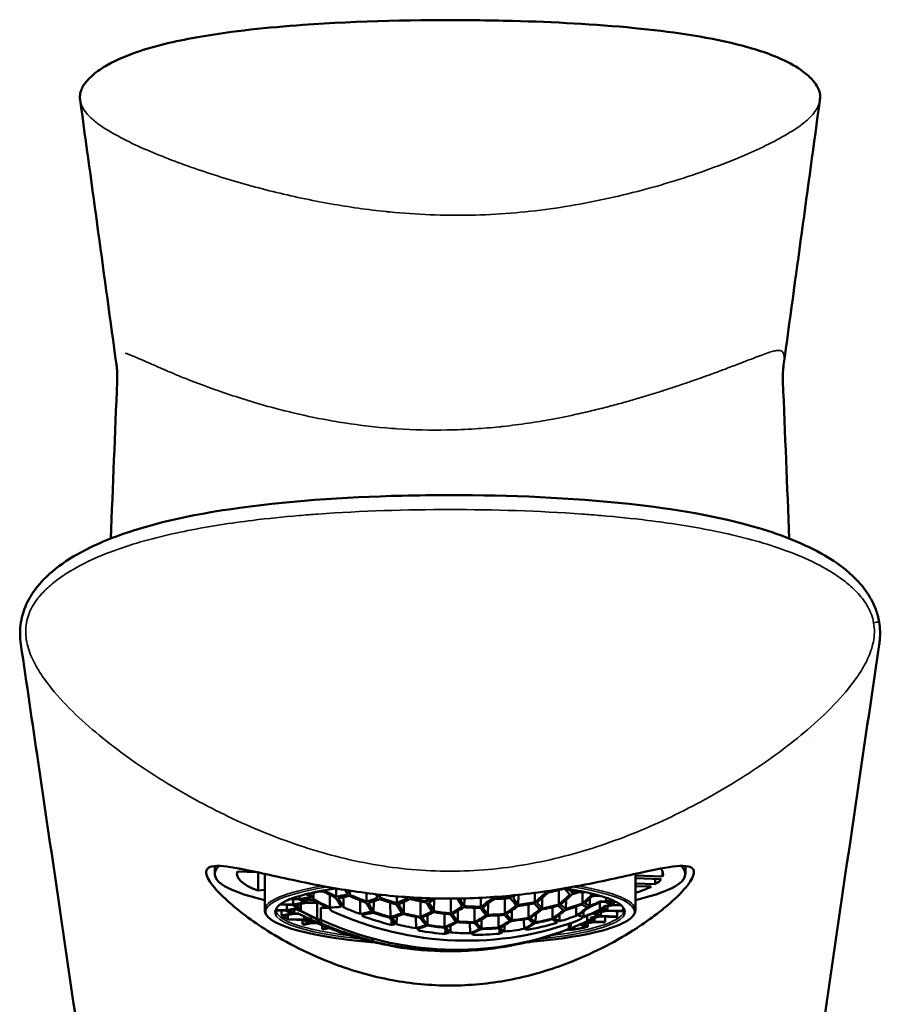
# Model space of a CAD drawing. Units: millimetres. Extents: x -17 to 358, y 150 to 538.
# Drawn here: x 312 to 355, y 488 to 538 of the extents above; entities that cross this region are included whole.
import ezdxf

# ---------------------------------------------------------------- set-up
doc = ezdxf.new("R2010")
doc.units = ezdxf.units.MM
doc.layers.add('Visible (ISO)', color=7, linetype='Continuous', lineweight=50)
doc.layers.add('Visible fina (ISO)', color=7, linetype='Continuous', lineweight=35)

msp = doc.modelspace()

# ---------------------------------------------------------------- linework, layer by layer
at = {"layer": 'Visible (ISO)'}
for p, q in [((327.081, 517.607), (327.081, 517.607)), ((321.531, 495.009), (321.531, 494.607)), ((322.912, 494.856), (322.75, 494.862)), ((345.331, 495.009), (345.331, 494.607)), ((323.662, 494.7), (322.68, 494.736)), ((323.721, 493.768), (323.721, 494.687)), ((324.056, 494.614), (324.056, 492.789)), ((342.806, 494.614), (342.806, 492.789)), ((342.806, 494.528), (344.181, 494.477)), ((342.806, 494.399), (344.111, 494.351)), ((343.81, 494.087), (343.81, 494.362)), ((344.181, 494.736), (344.181, 494.477)), ((323.721, 493.768), (324.056, 493.807)), ((327.675, 493.876), (327.677, 493.463)), ((328.374, 493.763), (328.371, 493.555)), ((338.925, 493.794), (338.93, 493.065)), ((339.164, 493.857), (339.22, 493.855)), ((339.22, 493.855), (339.246, 493.841)), ((339.498, 493.789), (339.373, 493.856)), ((339.627, 493.814), (339.625, 493.649)), ((343.81, 494.087), (342.806, 494.124)), ((343.6, 493.967), (342.806, 493.996)), ((324.047, 493.656), (324.056, 493.657)), ((325.336, 493.333), (325.796, 493.316)), ((325.825, 493.342), (325.398, 493.357)), ((325.5, 493.327), (325.502, 493.058)), ((326.063, 493.172), (325.796, 493.316)), ((325.824, 493.499), (325.825, 493.342)), ((326.148, 493.407), (325.825, 493.342)), ((325.934, 493.324), (326.189, 493.376)), ((326.202, 493.18), (325.934, 493.324)), ((326.143, 493.586), (326.323, 493.489)), ((326.148, 493.407), (326.149, 493.398)), ((326.204, 493.367), (326.202, 493.18)), ((326.257, 493.608), (326.818, 493.721)), ((326.414, 493.523), (326.257, 493.608)), ((326.527, 493.662), (326.523, 493.339)), ((326.818, 493.721), (327.043, 493.713)), ((327.137, 493.736), (326.864, 493.746)), ((327.352, 493.555), (327.356, 492.914)), ((328.05, 493.43), (328.043, 492.925)), ((328.882, 493.272), (328.886, 492.585)), ((329.204, 493.645), (329.207, 493.21)), ((329.898, 493.562), (329.895, 493.398)), ((330.733, 493.48), (330.735, 493.133)), ((331.422, 493.429), (331.422, 493.411)), ((332.262, 493.386), (332.263, 493.224)), ((332.628, 493.334), (332.619, 492.72)), ((333.465, 493.364), (333.47, 492.613)), ((334.154, 493.373), (334.149, 492.982)), ((334.993, 493.404), (334.996, 492.951)), ((335.682, 493.445), (335.681, 493.415)), ((336.196, 493.365), (336.202, 492.589)), ((336.52, 493.516), (336.521, 493.463)), ((336.89, 493.554), (336.883, 493.054)), ((337.723, 493.654), (337.726, 493.179)), ((338.095, 493.401), (338.088, 492.862)), ((339.301, 493.301), (339.295, 492.839)), ((340.24, 493.697), (339.82, 493.713)), ((339.939, 493.681), (340.389, 493.665)), ((340.129, 493.674), (340.133, 493.123)), ((340.446, 493.652), (340.692, 493.519)), ((340.509, 493.375), (340.504, 492.991)), ((340.692, 493.519), (340.539, 493.489)), ((340.605, 493.462), (340.801, 493.502)), ((340.83, 493.528), (340.724, 493.585)), ((340.801, 493.502), (341.06, 493.493)), ((340.83, 493.557), (340.83, 493.528)), ((340.955, 493.523), (340.83, 493.528)), ((341.334, 493.404), (341.335, 493.214)), ((341.654, 493.279), (341.335, 493.214)), ((325.179, 492.775), (324.646, 492.795)), ((324.657, 492.768), (325.15, 492.75)), ((324.819, 493.057), (325.473, 493.033)), ((325.502, 493.058), (324.853, 493.082)), ((325.177, 493.044), (325.179, 492.775)), ((325.609, 492.862), (325.179, 492.775)), ((325.288, 492.758), (325.617, 492.824)), ((325.627, 492.95), (325.473, 493.033)), ((326.063, 493.172), (325.502, 493.058)), ((325.558, 492.812), (325.555, 492.614)), ((325.611, 493.041), (326.172, 493.155)), ((325.792, 492.944), (325.611, 493.041)), ((325.627, 492.941), (325.627, 492.95)), ((325.792, 492.944), (325.627, 492.95)), ((325.792, 492.944), (325.79, 492.85)), ((325.881, 493.096), (325.877, 492.757)), ((326.814, 493.131), (326.172, 493.155)), ((326.202, 493.18), (326.758, 493.16)), ((326.705, 493.135), (326.71, 492.334)), ((326.888, 492.903), (327.161, 492.959)), ((326.9, 492.289), (326.888, 492.903)), ((327.31, 492.888), (326.888, 492.903)), ((329.574, 493.23), (329.567, 492.691)), ((330.41, 493.163), (330.415, 492.43)), ((331.1, 493.199), (331.092, 492.624)), ((331.938, 493.221), (331.943, 492.44)), ((334.671, 492.897), (334.676, 492.173)), ((335.358, 493.117), (335.35, 492.544)), ((336.56, 492.767), (336.554, 492.271)), ((337.402, 493.064), (337.406, 492.391)), ((338.606, 492.927), (338.609, 492.358)), ((339.809, 492.958), (339.812, 492.492)), ((341.25, 492.761), (340.755, 492.661)), ((341.011, 493.165), (341.013, 492.806)), ((341.335, 493.214), (341.045, 493.225)), ((341.081, 493.197), (341.306, 493.188)), ((341.162, 492.808), (341.25, 492.761)), ((341.234, 492.843), (341.234, 492.852)), ((341.388, 492.769), (341.234, 492.852)), ((341.573, 493.044), (341.244, 492.978)), ((341.253, 492.94), (341.682, 493.027)), ((341.306, 493.188), (341.573, 493.044)), ((341.391, 492.968), (341.388, 492.769)), ((342.189, 492.74), (341.388, 492.769)), ((341.444, 493.197), (341.713, 493.251)), ((341.712, 493.052), (341.444, 493.197)), ((341.682, 493.027), (342.096, 493.012)), ((341.714, 493.251), (341.712, 493.052)), ((342.064, 493.039), (341.712, 493.052)), ((324.903, 492.759), (324.91, 492.503)), ((325.417, 492.605), (324.91, 492.503)), ((324.965, 492.474), (325.526, 492.588)), ((325.232, 492.33), (324.965, 492.474)), ((325.15, 492.75), (325.417, 492.605)), ((325.235, 492.529), (325.232, 492.33)), ((326.061, 492.3), (325.232, 492.33)), ((325.283, 492.302), (326.031, 492.274)), ((325.555, 492.614), (325.288, 492.758)), ((325.526, 492.588), (325.816, 492.577)), ((325.781, 492.605), (325.555, 492.614)), ((326.031, 492.274), (326.298, 492.13)), ((326.06, 492.452), (326.061, 492.3)), ((326.257, 492.34), (326.061, 492.3)), ((326.17, 492.283), (326.312, 492.311)), ((326.437, 492.138), (326.17, 492.283)), ((326.384, 492.47), (326.385, 492.3)), ((329.011, 492.471), (329.013, 492.539)), ((330.464, 492.294), (330.462, 492.03)), ((330.723, 492.066), (330.734, 492.461)), ((331.694, 492.441), (331.714, 491.859)), ((332.298, 492.526), (332.291, 492.029)), ((333.145, 492.596), (333.15, 491.923)), ((333.827, 492.739), (333.819, 492.205)), ((335.028, 492.311), (335.022, 491.854)), ((335.877, 492.517), (335.881, 491.897)), ((337.156, 492.309), (337.172, 491.829)), ((337.765, 492.581), (337.759, 492.16)), ((338.972, 492.559), (338.967, 492.214)), ((340.181, 492.71), (340.177, 492.442)), ((340.365, 492.493), (340.367, 492.224)), ((340.467, 492.268), (340.604, 492.194)), ((340.927, 492.478), (340.548, 492.401)), ((340.55, 492.307), (340.548, 492.401)), ((340.713, 492.395), (340.548, 492.401)), ((340.742, 492.203), (340.549, 492.307)), ((340.663, 492.62), (340.927, 492.478)), ((340.713, 492.395), (341.036, 492.46)), ((340.713, 492.395), (340.713, 492.386)), ((340.745, 492.401), (340.742, 492.203)), ((340.798, 492.63), (341.359, 492.744)), ((340.798, 492.63), (341.065, 492.486)), ((341.036, 492.46), (341.837, 492.431)), ((341.068, 492.685), (341.065, 492.486)), ((341.879, 492.456), (341.065, 492.486)), ((341.359, 492.744), (342.173, 492.714)), ((326.298, 492.13), (325.965, 492.063)), ((326.046, 492.04), (326.408, 492.113)), ((326.408, 492.113), (326.763, 492.1)), ((326.438, 492.249), (326.437, 492.138)), ((326.697, 492.129), (326.437, 492.138)), ((326.756, 492.148), (326.756, 492.103)), ((327.262, 491.89), (326.96, 491.828)), ((327.061, 491.809), (327.328, 491.863)), ((327.592, 491.831), (327.592, 491.761)), ((331.863, 491.855), (331.865, 491.736)), ((333.193, 491.82), (333.192, 491.574)), ((333.447, 491.646), (333.456, 492.002)), ((334.433, 492.137), (334.451, 491.609)), ((335.926, 491.808), (335.924, 491.587)), ((336.182, 491.694), (336.191, 492.021)), ((337.324, 491.872), (337.325, 491.777)), ((338.77, 492.212), (338.773, 492.112)), ((339.332, 491.785), (339.611, 491.775)), ((339.72, 491.797), (339.396, 491.809)), ((339.445, 492.096), (339.439, 491.828)), ((339.534, 492.128), (339.531, 491.862)), ((339.719, 491.939), (339.72, 491.797)), ((340.281, 491.911), (339.72, 491.797)), ((339.995, 492.056), (340.014, 492.055)), ((340.014, 492.055), (340.281, 491.911)), ((340.604, 492.194), (340.06, 492.084)), ((340.152, 492.063), (340.713, 492.177)), ((340.394, 491.933), (340.152, 492.063)), ((340.394, 491.933), (340.398, 492.113)), ((340.713, 492.177), (341.205, 492.159)), ((341.276, 492.183), (340.742, 492.203)), ((328.275, 491.596), (328.274, 491.535)), ((329.123, 491.33), (329.123, 491.276)), ((334.596, 491.631), (334.598, 491.522)), ((329.477, 491.196), (329.476, 491.18)), ((330.328, 491.017), (330.328, 490.998)), ((330.999, 490.913), (330.998, 490.878)), ((331.858, 490.798), (331.858, 490.772)), ((333.729, 490.709), (333.729, 490.703))]:
    msp.add_line(p, q, dxfattribs=at)
for start, end in [(245.7139, 247.5219), (275.62, 291.5513), (249.5544, 250.1206), (255.3385, 255.7394), (260.7321, 261.161), (263.5746, 264.8331), (270.3325, 270.649)]:
    msp.add_arc((333.431, 507.245), 16.548, start, end, dxfattribs=at)
for centre, major_axis, ratio, start_param, end_param in [((333.431, 494.607), (-11.9, 0), 0.179618, 6.091189, 6.946728), ((333.431, 494.607), (-10.775, 0), 0.179618, 6.139541, 6.150842), ((333.431, 494.607), (11.9, 0), 0.179618, 5.619643, 6.475185), ((333.431, 494.607), (10.775, 0), 0.179618, 6.21616, 6.426839), ((333.431, 494.607), (-10.775, 0), 0.179618, 6.21616, 6.731598), ((333.431, 494.607), (10.775, 0), 0.179618, 6.011518, 6.150842), ((330.066, 506.983), (1.256, -16.115), 0.307756, 5.645864, 5.670498), ((330.687, 507.13), (-0.68, 16.279), 0.314025, 2.519097, 2.543669), ((334.657, 508.425), (10.665, -11.079), 0.960452, 5.747104, 5.800521), ((333.431, 492.901), (-7.825, 0), 0.179618, 3.890031, 3.897561), ((339.992, 507.756), (1.168, -14.988), 0.307756, 5.877786, 5.92954), ((333.431, 492.901), (-7.825, 0), 0.179618, 3.825135, 3.874618), ((340.613, 507.545), (0.614, -14.702), 0.314025, 5.909259, 5.937252), ((333.431, 494.607), (10.775, 0), 0.179618, 5.767732, 5.946199), ((333.431, 494.607), (-10.775, 0), 0.179618, 0.513731, 0.515453), ((327.767, 508.017), (-1.988, -14.579), 0.655831, 0.038503, 0.063246), ((333.691, 507.474), (10.878, -12.403), 0.963733, 5.059272, 5.070649), ((328.257, 508.188), (-2.696, -14.79), 0.649561, 0.077345, 0.095968), ((333.431, 492.901), (-7.825, 0), 0.179618, 5.824614, 5.851511), ((327.776, 506.804), (1.2, -15.39), 0.307756, 5.733396, 5.747081), ((328.397, 507.035), (-0.654, 15.66), 0.314025, 2.598298, 2.622094), ((333.688, 507.493), (11.442, -11.886), 0.960452, 5.035409, 5.092404), ((333.819, 507.552), (-10.199, 12.887), 0.966721, 1.985211, 2.042457), ((333.431, 492.901), (-7.825, 0), 0.179618, 5.646818, 5.667292), ((334.011, 507.803), (11.3, -11.738), 0.960452, 5.044958, 5.086793), ((334.142, 507.808), (-10.031, 12.674), 0.966721, 1.99731, 2.034989), ((329.303, 506.923), (1.241, -15.917), 0.307756, 5.702031, 5.759141), ((327.767, 508.017), (-1.988, -14.579), 0.655831, 0.19579, 0.253593), ((328.257, 508.188), (-2.696, -14.79), 0.649561, 0.225579, 0.282244), ((329.924, 507.099), (-0.673, 16.116), 0.314025, 2.575756, 2.632251), ((334.172, 507.959), (11.186, -11.621), 0.960452, 5.11888, 5.175375), ((334.304, 507.936), (-9.908, 12.519), 0.966721, 2.066522, 2.123632), ((328.369, 507.935), (-2.041, -14.963), 0.655831, 0.288675, 0.345652), ((328.859, 508.078), (-2.758, -15.129), 0.649561, 0.316708, 0.37272), ((331.593, 507.102), (1.277, -16.385), 0.307756, 5.657932, 5.677966), ((332.214, 507.194), (-0.688, 16.484), 0.314025, 2.530229, 2.54928), ((334.334, 508.114), (11.044, -11.472), 0.960452, 5.206434, 5.262367), ((334.465, 508.064), (-9.758, 12.33), 0.966721, 2.154358, 2.211005), ((328.971, 507.853), (-2.086, -15.295), 0.655831, 0.378053, 0.434657), ((329.461, 507.968), (2.811, 15.42), 0.649561, 3.546499, 3.602276), ((333.12, 507.221), (1.286, -16.495), 0.307756, 5.677141, 5.680925), ((334.495, 508.27), (10.87, -11.292), 0.960452, 5.293457, 5.349234), ((333.741, 507.258), (-0.69, 16.53), 0.314025, 2.548471, 2.550546), ((334.627, 508.191), (-9.58, 12.104), 0.966721, 2.242009, 2.298612), ((329.574, 507.771), (-2.125, -15.58), 0.655831, 0.465661, 0.491513), ((330.063, 507.859), (2.856, 15.666), 0.649561, 3.633366, 3.666631), ((335.411, 507.399), (1.276, -16.366), 0.307756, 5.718152, 5.768707), ((336.032, 507.354), (-0.681, 16.305), 0.314025, 2.588359, 2.636362), ((331.38, 507.525), (-2.205, -16.17), 0.655831, 0.545434, 0.601598), ((331.869, 507.529), (2.944, 16.15), 0.649561, 3.71428, 3.770095), ((336.938, 507.518), (1.253, -16.081), 0.307756, 5.754942, 5.76263), ((334.657, 508.425), (10.665, -11.079), 0.960452, 5.563025, 5.619037), ((337.559, 507.417), (-0.666, 15.952), 0.314025, 2.624958, 2.628762), ((334.788, 508.319), (-9.372, 11.841), 0.966721, 2.515958, 2.572934), ((337.701, 507.578), (1.237, -15.876), 0.307756, 5.793689, 5.849621), ((331.982, 507.443), (-2.221, -16.284), 0.655831, 0.634209, 0.641297), ((332.472, 507.42), (2.959, 16.231), 0.649561, 3.803329, 3.815505), ((338.322, 507.449), (-0.656, 15.71), 0.314025, 2.659488, 2.716135), ((333.186, 507.278), (-2.236, -16.393), 0.655831, 0.63125, 0.688156), ((333.676, 507.2), (2.967, 16.277), 0.649561, 3.802062, 3.858968), ((339.228, 507.697), (1.195, -15.332), 0.307756, 5.833783, 5.840607), ((334.39, 507.114), (-2.229, -16.347), 0.655831, 0.632516, 0.689511), ((334.88, 506.981), (2.947, 16.168), 0.649561, 3.805022, 3.862268), ((334.495, 508.27), (10.87, -11.292), 0.960452, 5.835238, 5.859035), ((334.627, 508.191), (9.58, -12.104), 0.966721, 5.933969, 5.947654), ((333.431, 492.901), (-7.825, 0), 0.179618, 3.730219, 3.757116), ((335.594, 506.95), (-2.202, -16.144), 0.655831, 0.638127, 0.679962), ((336.084, 506.761), (2.899, 15.901), 0.649561, 3.812489, 3.850169), ((333.431, 492.901), (-7.825, 0), 0.179618, 3.552423, 3.572897), ((333.431, 492.901), (-8.805, 0), 0.179618, 0.067233, 0.084417), ((328.971, 507.853), (-2.086, -15.295), 0.655831, 6.153789, 6.167474), ((333.431, 492.901), (-7.825, 0), 0.179618, 0.027664, 0.05456), ((329.461, 507.968), (-2.811, -15.42), 0.649561, 6.17829, 6.202087), ((326.249, 506.685), (1.143, -14.67), 0.307756, 5.901295, 5.926038), ((333.17, 507.016), (-10.878, 12.403), 0.963733, 1.917679, 1.929056), ((326.87, 506.971), (0.627, -15.02), 0.314025, 5.922131, 5.940754), ((328.539, 506.864), (1.222, -15.677), 0.307756, 5.789867, 5.808798), ((328.369, 507.935), (-2.041, -14.963), 0.655831, 0.103732, 0.160708), ((333.981, 507.68), (-10.128, 12.796), 0.966721, 2.075067, 2.131232), ((330.83, 507.042), (1.268, -16.27), 0.307756, 5.710577, 5.766741), ((331.451, 507.162), (-0.685, 16.402), 0.314025, 2.582513, 2.638328), ((332.357, 507.161), (1.283, -16.459), 0.307756, 5.715013, 5.770673), ((332.978, 507.226), (-0.69, 16.527), 0.314025, 2.585383, 2.640929), ((333.884, 507.28), (1.285, -16.491), 0.307756, 5.715762, 5.771308), ((334.505, 507.29), (-0.689, 16.495), 0.314025, 2.584634, 2.640294), ((330.778, 507.607), (-2.184, -16.015), 0.655831, 0.458714, 0.51426), ((331.267, 507.639), (2.922, 16.029), 0.649561, 3.627612, 3.682712), ((334.495, 508.27), (10.87, -11.292), 0.960452, 5.472624, 5.527833), ((334.627, 508.191), (-9.58, 12.104), 0.966721, 2.423972, 2.479976), ((336.174, 507.459), (1.266, -16.244), 0.307756, 5.800276, 5.855375), ((336.795, 507.385), (-0.674, 16.149), 0.314025, 2.667536, 2.723082), ((332.584, 507.36), (-2.231, -16.358), 0.655831, 0.541502, 0.597162), ((333.074, 507.31), (2.966, 16.273), 0.649561, 3.711679, 3.767225), ((334.495, 508.27), (10.87, -11.292), 0.960452, 5.651223, 5.707), ((334.627, 508.191), (-9.58, 12.104), 0.966721, 2.605336, 2.66194), ((333.788, 507.196), (-2.235, -16.389), 0.655831, 0.540867, 0.596413), ((334.278, 507.091), (2.961, 16.242), 0.649561, 3.712315, 3.767975), ((338.465, 507.637), (1.218, -15.627), 0.307756, 5.880712, 5.936489), ((339.086, 507.481), (0.644, -15.423), 0.314025, 5.888731, 5.945335), ((334.334, 508.114), (11.044, -11.472), 0.960452, 5.73809, 5.794023), ((334.465, 508.064), (9.758, -12.33), 0.966721, 5.834537, 5.891183), ((334.992, 507.032), (-2.218, -16.265), 0.655831, 0.543468, 0.599283), ((335.482, 506.871), (2.926, 16.055), 0.649561, 3.716246, 3.772411), ((339.228, 507.697), (1.195, -15.332), 0.307756, 5.968675, 6.024687), ((339.849, 507.513), (0.63, -15.088), 0.314025, 5.977737, 6.034713), ((334.172, 507.959), (11.186, -11.621), 0.960452, 5.825082, 5.881577), ((334.304, 507.936), (9.908, -12.519), 0.966721, 5.921909, 5.979019), ((336.196, 506.868), (-2.18, -15.982), 0.655831, 0.549545, 0.60604), ((336.686, 506.652), (2.863, 15.707), 0.649561, 3.723846, 3.780956), ((339.992, 507.756), (1.168, -14.988), 0.307756, 6.059151, 6.115816), ((333.688, 507.493), (11.442, -11.886), 0.960452, 5.908053, 5.965048), ((333.819, 507.552), (10.199, -12.887), 0.966721, 6.003085, 6.06033), ((340.613, 507.545), (0.614, -14.702), 0.314025, 6.069795, 6.127598), ((334.011, 507.803), (11.3, -11.738), 0.960452, 5.913664, 5.955499), ((334.142, 507.808), (10.031, -12.674), 0.966721, 6.010552, 6.048232), ((339.992, 507.756), (1.168, -14.988), 0.307756, 6.245426, 6.264049), ((337.4, 506.704), (-2.118, -15.53), 0.655831, 0.559701, 0.583498), ((333.431, 492.901), (7.825, 0), 0.179618, 0.211882, 0.232356), ((333.691, 507.474), (10.878, -12.403), 0.963733, 6.019041, 6.030418), ((337.89, 506.432), (2.768, 15.187), 0.649561, 3.735907, 3.749592), ((340.613, 507.545), (0.614, -14.702), 0.314025, 6.260142, 6.284886), ((333.431, 492.901), (7.825, 0), 0.179618, 0.027664, 0.05456), ((333.431, 492.901), (-8.805, 0), 0.179618, 0.254579, 0.388607), ((332.851, 506.786), (-10.112, 12.776), 0.966721, 1.996704, 2.038539), ((333.431, 492.901), (-7.825, 0), 0.179618, 0.211882, 0.232356), ((332.719, 506.56), (11.21, -11.645), 0.960452, 5.045564, 5.083243), ((333.042, 506.871), (11.397, -11.84), 0.960452, 5.033465, 5.090711), ((333.173, 507.041), (-10.239, 12.937), 0.966721, 1.987155, 2.04415), ((330.778, 507.607), (-2.184, -16.015), 0.655831, 6.053212, 6.090698), ((326.249, 506.685), (1.143, -14.67), 0.307756, 6.058582, 6.115972), ((330.176, 507.689), (-2.157, -15.819), 0.655831, 6.122425, 6.179535), ((327.012, 506.745), (1.173, -15.056), 0.307756, 5.966523, 6.0235), ((329.574, 507.771), (-2.125, -15.58), 0.655831, 6.210261, 6.229191), ((333.17, 507.016), (10.878, -12.403), 0.963733, 5.146472, 5.943218), ((333.691, 507.474), (10.878, -12.403), 0.963733, 5.146472, 5.943218), ((328.971, 507.853), (-2.086, -15.295), 0.655831, 0.19669, 0.252694), ((329.461, 507.968), (-2.811, -15.42), 0.649561, 0.226307, 0.281516), ((330.687, 507.13), (-0.68, 16.279), 0.314025, 2.669896, 2.67836), ((333.837, 507.636), (11.39, -11.832), 0.960452, 5.191993, 5.285301), ((334.011, 507.803), (11.3, -11.738), 0.960452, 5.213021, 5.26812), ((334.142, 507.808), (-10.031, 12.674), 0.966721, 2.162406, 2.217952), ((331.593, 507.102), (1.277, -16.385), 0.307756, 5.80266, 5.849321), ((329.574, 507.771), (-2.125, -15.58), 0.655831, 0.285756, 0.341226), ((330.063, 507.859), (-2.856, -15.666), 0.649561, 0.314188, 0.368997), ((332.214, 507.194), (-0.688, 16.484), 0.314025, 2.67341, 2.719866), ((334.172, 507.959), (11.186, -11.621), 0.960452, 5.299066, 5.35384), ((334.304, 507.936), (-9.908, 12.519), 0.966721, 2.248731, 2.304053), ((333.12, 507.221), (1.286, -16.495), 0.307756, 5.80456, 5.859163), ((330.176, 507.689), (-2.157, -15.819), 0.655831, 0.372613, 0.427935), ((330.665, 507.749), (2.892, 15.868), 0.649561, 3.541892, 3.596666), ((333.741, 507.258), (-0.69, 16.53), 0.314025, 2.674181, 2.728784), ((334.334, 508.114), (11.044, -11.472), 0.960452, 5.385143, 5.439952), ((334.465, 508.064), (-9.758, 12.33), 0.966721, 2.33544, 2.39091), ((334.647, 507.34), (1.282, -16.448), 0.307756, 5.803789, 5.85846), ((335.268, 507.322), (-0.685, 16.42), 0.314025, 2.672281, 2.727166), ((331.982, 507.443), (-2.221, -16.284), 0.655831, 0.454629, 0.509515), ((332.472, 507.42), (2.959, 16.231), 0.649561, 3.624528, 3.679198), ((334.334, 508.114), (11.044, -11.472), 0.960452, 5.560505, 5.615314), ((334.465, 508.064), (-9.758, 12.33), 0.966721, 2.513038, 2.568508), ((336.938, 507.518), (1.253, -16.081), 0.307756, 5.886321, 5.941095), ((337.559, 507.417), (0.666, -15.952), 0.314025, 5.895454, 5.950776), ((334.172, 507.959), (11.186, -11.621), 0.960452, 5.646616, 5.701391), ((334.304, 507.936), (-9.908, 12.519), 0.966721, 2.599896, 2.655217), ((337.701, 507.578), (1.237, -15.876), 0.307756, 5.972398, 6.027207), ((338.322, 507.449), (0.656, -15.71), 0.314025, 5.982163, 6.037633), ((334.011, 507.803), (11.3, -11.738), 0.960452, 5.732337, 5.787436), ((334.142, 507.808), (-10.031, 12.674), 0.966721, 2.685997, 2.741542), ((338.465, 507.637), (1.218, -15.627), 0.307756, 6.059879, 6.115088), ((339.086, 507.481), (0.644, -15.423), 0.314025, 6.070695, 6.126699), ((333.981, 507.68), (10.128, -12.796), 0.966721, 5.914309, 5.970474), ((339.849, 507.513), (0.63, -15.088), 0.314025, 6.16268, 6.219657), ((337.288, 506.542), (2.82, 15.469), 0.649561, 3.67419, 3.69312), ((338.604, 506.539), (-2.031, -14.895), 0.655831, 0.382635, 0.401258), ((333.17, 507.016), (10.878, -12.403), 0.963733, 6.019041, 6.030418), ((333.431, 492.901), (8.805, 0), 0.179618, 5.981292, 5.997946), ((333.431, 492.901), (8.805, 0), 0.179618, 6.164414, 6.181067), ((333.431, 492.901), (8.805, 0), 0.179618, 3.700301, 3.717546), ((326.87, 506.971), (0.627, -15.02), 0.314025, 6.070364, 6.127029), ((330.665, 507.749), (-2.892, -15.868), 0.649561, 6.155748, 6.212243), ((332.689, 506.658), (-10.01, 12.648), 0.966721, 2.070626, 2.127121), ((333.431, 492.901), (8.805, 0), 0.179618, 3.886897, 3.90355), ((332.881, 506.715), (11.318, -11.757), 0.960452, 5.123322, 5.179486), ((330.508, 507.778), (-2.884, -15.82), 0.649561, 0.269239, 0.285167), ((333.891, 507.689), (11.365, -11.806), 0.960452, 5.298009, 5.360616), ((330.778, 507.607), (-2.184, -16.015), 0.655831, 0.292433, 0.338304), ((331.267, 507.639), (-2.922, -16.029), 0.649561, 0.321144, 0.366625), ((332.556, 507.177), (1.284, -16.472), 0.307756, 5.886573, 5.902586), ((334.011, 507.803), (11.3, -11.738), 0.960452, 5.387515, 5.441567), ((334.142, 507.808), (-10.031, 12.674), 0.966721, 2.338362, 2.39283), ((333.884, 507.28), (1.285, -16.491), 0.307756, 5.891095, 5.936186), ((331.38, 507.525), (-2.205, -16.17), 0.655831, 0.369178, 0.423679), ((331.869, 507.529), (2.944, 16.15), 0.649561, 3.539126, 3.593314), ((334.505, 507.29), (0.689, -16.495), 0.314025, 5.901926, 5.947113), ((334.172, 507.959), (11.186, -11.621), 0.960452, 5.473102, 5.527355), ((334.304, 507.936), (-9.908, 12.519), 0.966721, 2.424584, 2.479365), ((332.584, 507.36), (-2.231, -16.358), 0.655831, 0.376276, 0.421462), ((333.074, 507.31), (2.966, 16.273), 0.649561, 3.546801, 3.591893), ((335.411, 507.399), (1.276, -16.366), 0.307756, 5.889674, 5.943861), ((336.032, 507.354), (0.681, -16.305), 0.314025, 5.899709, 5.95421), ((334.011, 507.803), (11.3, -11.738), 0.960452, 5.55889, 5.612942), ((334.142, 507.808), (-10.031, 12.674), 0.966721, 2.511119, 2.565586), ((336.174, 507.459), (1.266, -16.244), 0.307756, 5.97477, 6.02025), ((333.186, 507.278), (-2.236, -16.393), 0.655831, 0.453012, 0.507615), ((333.676, 507.2), (2.967, 16.277), 0.649561, 3.623825, 3.678427), ((336.795, 507.385), (0.674, -16.149), 0.314025, 5.985085, 6.030956), ((333.891, 507.689), (11.365, -11.806), 0.960452, 5.639841, 5.702448), ((334.39, 507.114), (-2.229, -16.347), 0.655831, 0.46193, 0.508386), ((334.88, 506.981), (2.947, 16.168), 0.649561, 3.633666, 3.680328), ((337.137, 507.534), (1.25, -16.032), 0.307756, 6.056228, 6.072155), ((333.837, 507.636), (11.39, -11.832), 0.960452, 5.715155, 5.808464), ((335.594, 506.95), (-2.202, -16.144), 0.655831, 0.503435, 0.511899), ((338.322, 507.449), (0.656, -15.71), 0.314025, 0.094197, 0.113128), ((333.173, 507.041), (10.239, -12.937), 0.966721, 6.001392, 6.058386), ((333.431, 492.901), (8.805, 0), 0.179618, 5.490567, 5.624595), ((333.431, 492.901), (8.805, 0), 0.179618, 5.794696, 5.811941), ((331.38, 507.525), (-2.205, -16.17), 0.655831, 6.13097, 6.187135), ((331.869, 507.529), (-2.944, -16.15), 0.649561, 6.174348, 6.218321), ((327.776, 506.804), (1.2, -15.39), 0.307756, 6.059481, 6.115485), ((328.397, 507.035), (0.654, -15.66), 0.314025, 6.071093, 6.126301), ((331.267, 507.639), (-2.922, -16.029), 0.649561, 6.249889, 6.258353), ((333.024, 506.923), (-10.192, 12.878), 0.966721, 2.143739, 2.237047), ((332.719, 506.56), (11.21, -11.645), 0.960452, 5.21066, 5.266206), ((332.851, 506.786), (-10.112, 12.776), 0.966721, 2.164766, 2.219866), ((328.539, 506.864), (1.222, -15.677), 0.307756, 6.148547, 6.176908), ((331.982, 507.443), (-2.221, -16.284), 0.655831, 6.223053, 6.269715), ((333.837, 507.636), (11.39, -11.832), 0.960452, 5.373731, 5.45651), ((332.314, 507.448), (-2.955, -16.213), 0.649561, 0.353857, 0.369888), ((333.891, 507.689), (11.365, -11.806), 0.960452, 5.468941, 5.531516), ((334.846, 507.355), (1.281, -16.431), 0.307756, 5.971507, 5.987538), ((333.837, 507.636), (11.39, -11.832), 0.960452, 5.543947, 5.626726), ((334.121, 507.119), (2.963, 16.255), 0.649561, 3.580401, 3.596414), ((329.16, 507.067), (0.664, -15.91), 0.314025, 6.158973, 6.213782), ((332.472, 507.42), (-2.959, -16.231), 0.649561, 6.253402, 6.299858), ((332.689, 506.658), (-10.01, 12.648), 0.966721, 2.250812, 2.305586), ((329.725, 507.09), (0.671, -16.066), 0.314025, 6.114025, 6.129952), ((332.97, 506.88), (-10.17, 12.85), 0.966721, 2.249755, 2.312362), ((333.186, 507.278), (-2.236, -16.393), 0.655831, 6.224954, 6.279556), ((330.066, 506.983), (1.256, -16.115), 0.307756, 6.155224, 6.201095), ((330.687, 507.13), (0.68, -16.279), 0.314025, 6.16593, 6.21141), ((332.741, 507.339), (-2.233, -16.371), 0.655831, 0.023781, 0.039794), ((333.676, 507.2), (-2.967, -16.277), 0.649561, 0.016911, 0.025591), ((333.024, 506.923), (-10.192, 12.878), 0.966721, 2.325476, 2.408256), ((332.719, 506.56), (11.21, -11.645), 0.960452, 5.386616, 5.424577), ((332.851, 506.786), (-10.112, 12.776), 0.966721, 2.339261, 2.393313), ((333.788, 507.196), (-2.235, -16.389), 0.655831, 0.028303, 0.073395), ((333.024, 506.923), (-10.192, 12.878), 0.966721, 2.495692, 2.578472), ((335.594, 506.95), (-2.202, -16.144), 0.655831, 0.127119, 0.157459), ((334.306, 507.281), (0.689, -16.508), 0.314025, 0.000409, 0.016422), ((334.278, 507.091), (-2.961, -16.242), 0.649561, 0.058631, 0.102327), ((332.015, 507.186), (0.687, -16.466), 0.314025, 6.198642, 6.214673), ((332.97, 506.88), (-10.17, 12.85), 0.966721, 2.420686, 2.483262), ((332.357, 507.161), (1.283, -16.459), 0.307756, 6.239067, 6.260998), ((334.547, 507.093), (-2.227, -16.329), 0.655831, 0.108715, 0.124746), ((332.978, 507.226), (0.69, -16.527), 0.314025, 6.249994, 6.295086), ((332.851, 506.786), (-10.112, 12.776), 0.966721, 2.510636, 2.543092)]:
    msp.add_ellipse(centre, major_axis=major_axis, ratio=ratio, start_param=start_param, end_param=end_param, dxfattribs=at)
for points, knots in [([(314.722, 533.798), (314.712, 533.874), (314.711, 533.951), (314.729, 534.127), (314.757, 534.228), (314.828, 534.397), (314.869, 534.47), (314.963, 534.614), (315.018, 534.684), (315.166, 534.854), (315.264, 534.95), (315.593, 535.233), (315.839, 535.397), (316.6, 535.829), (317.156, 536.054), (318.69, 536.561), (319.722, 536.79), (322.453, 537.265), (324.215, 537.445), (328.846, 537.775), (331.785, 537.838), (335.328, 537.803), (335.964, 537.791), (336.598, 537.775)], [0, 0, 0, 0, 0.022815, 0.022815, 0.053178, 0.053178, 0.078743, 0.078743, 0.108517, 0.108517, 0.157154, 0.157154, 0.266276, 0.266276, 0.477098, 0.477098, 0.821338, 0.821338, 1.365138, 1.365138, 2.237814, 2.237814, 2.428663, 2.428663, 2.428663, 2.428663]), ([(336.598, 537.775), (338.671, 537.72), (340.741, 537.614), (344.547, 537.241), (346.321, 536.997), (348.756, 536.389), (349.534, 536.145), (350.613, 535.648), (350.972, 535.449), (351.474, 535.074), (351.641, 534.927), (351.884, 534.643), (351.97, 534.524), (352.078, 534.303), (352.111, 534.21), (352.15, 534.01), (352.153, 533.899), (352.139, 533.792)], [0, 0, 0, 0, 0.62376, 0.62376, 1.180879, 1.180879, 1.457694, 1.457694, 1.607029, 1.607029, 1.688099, 1.688099, 1.735052, 1.735052, 1.763901, 1.763901, 1.79622, 1.79622, 1.79622, 1.79622]), ([(311.729, 507.358), (311.779, 507.663), (311.873, 507.964), (312.13, 508.534), (312.299, 508.808), (312.732, 509.37), (313.01, 509.652), (313.753, 510.284), (314.246, 510.605), (315.596, 511.34), (316.496, 511.692), (318.971, 512.481), (320.605, 512.81), (325.114, 513.49), (328.06, 513.68), (331.808, 513.77), (332.619, 513.78), (333.431, 513.78)], [0, 0, 0, 0, 0.092689, 0.092689, 0.189645, 0.189645, 0.312681, 0.312681, 0.4978, 0.4978, 0.799411, 0.799411, 1.308267, 1.308267, 2.190393, 2.190393, 2.433769, 2.433769, 2.433769, 2.433769]), ([(333.431, 513.78), (336.463, 513.78), (339.511, 513.657), (344.734, 513.087), (346.964, 512.731), (350.227, 511.755), (351.364, 511.324), (352.966, 510.383), (353.515, 509.987), (354.249, 509.229), (354.491, 508.925), (354.791, 508.405), (354.884, 508.211), (355.037, 507.8), (355.096, 507.58), (355.132, 507.358)], [0, 0, 0, 0, 0.909719, 0.909719, 1.592667, 1.592667, 1.97005, 1.97005, 2.181664, 2.181664, 2.300593, 2.300593, 2.365326, 2.365326, 2.432813, 2.432813, 2.432813, 2.432813]), ([(355.132, 507.358), (355.182, 507.055), (355.19, 506.742), (355.156, 506.366), (355.147, 506.291), (355.136, 506.217)], [0, 0, 0, 0, 0.0922302, 0.0922302, 0.1151985, 0.1151985, 0.1151985, 0.1151985]), ([(315.331, 481.643), (314.426, 487.853), (313.515, 494.068), (312.308, 502.264), (312.017, 504.241), (311.725, 506.219)], [0, 0, 0, 0, 10, 10, 13.17832, 13.17832, 13.17832, 13.17832]), ([(355.136, 506.219), (354.218, 499.997), (353.304, 493.779), (352.104, 485.578), (351.814, 483.59), (351.525, 481.603)], [0, 0, 0, 0, 10, 10, 13.199744, 13.199744, 13.199744, 13.199744]), ([(333.431, 493.364), (332.33, 493.364), (331.242, 493.424), (329.057, 493.646), (327.986, 493.813), (325.767, 494.226), (324.675, 494.479), (323.034, 494.838), (322.422, 494.961), (321.729, 495.023), (321.534, 495.02), (321.271, 494.962), (321.188, 494.915), (321.111, 494.802), (321.097, 494.747), (321.101, 494.623), (321.118, 494.554), (321.192, 494.373), (321.261, 494.255), (321.543, 493.865), (321.831, 493.557), (322.722, 492.755), (323.399, 492.24), (325.169, 491.126), (326.317, 490.53), (328.51, 489.708), (329.483, 489.426), (331.458, 489.059), (332.439, 488.964), (333.431, 488.964)], [-3.947606, -3.947606, -3.947606, -3.947606, -3.61767, -3.61767, -3.261877, -3.261877, -2.813615, -2.813615, -2.442514, -2.442514, -2.242606, -2.242606, -2.076333, -2.076333, -1.966941, -1.966941, -1.86305, -1.86305, -1.723502, -1.723502, -1.445903, -1.445903, -1.066765, -1.066765, -0.615765, -0.615765, -0.297424, -0.297424, -0.000001, -0.000001, -0.000001, -0.000001]), ([(333.431, 488.964), (334.428, 488.964), (335.414, 489.06), (337.399, 489.431), (338.378, 489.716), (340.572, 490.543), (341.717, 491.139), (343.479, 492.252), (344.153, 492.766), (345.038, 493.564), (345.322, 493.87), (345.602, 494.258), (345.67, 494.375), (345.744, 494.555), (345.76, 494.624), (345.764, 494.748), (345.75, 494.803), (345.673, 494.916), (345.588, 494.963), (345.323, 495.021), (345.126, 495.023), (344.426, 494.959), (343.807, 494.834), (342.152, 494.471), (341.055, 494.217), (338.836, 493.806), (337.773, 493.642), (335.603, 493.424), (334.524, 493.364), (333.431, 493.364)], [-3.951742, -3.951742, -3.951742, -3.951742, -3.652395, -3.652395, -3.331746, -3.331746, -2.880671, -2.880671, -2.501739, -2.501739, -2.225215, -2.225215, -2.08602, -2.08602, -1.982148, -1.982148, -1.872549, -1.872549, -1.705521, -1.705521, -1.504427, -1.504427, -1.130422, -1.130422, -0.681053, -0.681053, -0.32786, -0.32786, -0.000001, -0.000001, -0.000001, -0.000001]), ([(327.646, 493.881), (327.06, 493.792), (326.542, 493.689), (325.751, 493.486), (325.452, 493.386), (325.234, 493.29)], [7.187092, 7.187092, 7.187092, 7.187092, 7.4464888, 7.4464888, 7.6671083, 7.6671083, 7.6671083, 7.6671083]), ([(341.627, 493.29), (341.364, 493.406), (340.983, 493.527), (340.134, 493.725), (339.698, 493.807), (339.215, 493.881)], [5.3032734, 5.3032734, 5.3032734, 5.3032734, 5.5697842, 5.5697842, 5.7833022, 5.7833022, 5.7833022, 5.7833022]), ([(324.629, 492.771), (324.629, 492.798), (324.634, 492.826), (324.659, 492.886), (324.679, 492.919), (324.739, 492.989), (324.778, 493.026), (324.876, 493.1), (324.935, 493.138), (325.071, 493.215), (325.148, 493.253), (325.234, 493.29)], [4.5058585, 4.5058585, 4.5058585, 4.5058585, 4.5845393, 4.5845393, 4.66322, 4.66322, 4.7419008, 4.7419008, 4.8205815, 4.8205815, 4.8992623, 4.8992623, 4.8992623, 4.8992623]), ([(341.627, 493.29), (341.713, 493.253), (341.79, 493.215), (341.926, 493.138), (341.985, 493.1), (342.083, 493.026), (342.122, 492.989), (342.182, 492.919), (342.203, 492.886), (342.228, 492.826), (342.233, 492.798), (342.232, 492.771)], [0.9799119, 0.9799119, 0.9799119, 0.9799119, 1.0585926, 1.0585926, 1.1372734, 1.1372734, 1.2159542, 1.2159542, 1.2946349, 1.2946349, 1.3733157, 1.3733157, 1.3733157, 1.3733157]), ([(324.056, 492.789), (324.056, 492.742), (324.064, 492.694), (324.097, 492.603), (324.121, 492.559), (324.181, 492.475), (324.218, 492.435), (324.303, 492.357), (324.351, 492.32), (324.459, 492.246), (324.519, 492.21), (324.584, 492.175)], [1.7728019, 1.7728019, 1.7728019, 1.7728019, 1.8371569, 1.8371569, 1.9015119, 1.9015119, 1.9658669, 1.9658669, 2.0302219, 2.0302219, 2.0945769, 2.0945769, 2.0945769, 2.0945769]), ([(342.277, 492.175), (342.343, 492.21), (342.402, 492.246), (342.51, 492.32), (342.559, 492.357), (342.643, 492.435), (342.68, 492.475), (342.74, 492.559), (342.764, 492.603), (342.797, 492.694), (342.806, 492.742), (342.806, 492.789)], [4.5926196, 4.5926196, 4.5926196, 4.5926196, 4.6569746, 4.6569746, 4.7213296, 4.7213296, 4.7856846, 4.7856846, 4.8500395, 4.8500395, 4.9143945, 4.9143945, 4.9143945, 4.9143945]), ([(324.584, 492.175), (325.051, 491.923), (325.7, 491.73), (327.223, 491.42), (328.037, 491.302), (329.15, 491.19), (329.374, 491.169), (329.601, 491.151)], [2.0945769, 2.0945769, 2.0945769, 2.0945769, 2.4966449, 2.4966449, 2.8312787, 2.8312787, 2.9129598, 2.9129598, 2.9129598, 2.9129598]), ([(337.29, 491.153), (337.361, 491.159), (337.431, 491.165), (338.395, 491.251), (339.217, 491.357), (340.66, 491.615), (341.275, 491.768), (341.951, 492.017), (342.123, 492.092), (342.277, 492.175)], [3.7777971, 3.7777971, 3.7777971, 3.7777971, 3.8033368, 3.8033368, 4.1282852, 4.1282852, 4.4600638, 4.4600638, 4.5926196, 4.5926196, 4.5926196, 4.5926196])]:
    msp.add_open_spline(points, degree=3, knots=knots, dxfattribs=at)
for points in [[(314.722, 533.798), (314.722, 533.795), (314.722, 533.792), (314.723, 533.789)], [(316.56, 520.372), (315.948, 524.833), (315.335, 529.319), (314.723, 533.789)], [(352.136, 533.771), (351.524, 529.303), (350.913, 524.826), (350.301, 520.368)], [(352.138, 533.785), (352.138, 533.787), (352.139, 533.79), (352.139, 533.792)], [(316.602, 519.614), (316.608, 519.875), (316.593, 520.131), (316.56, 520.373)], [(350.301, 520.371), (350.268, 520.126), (350.253, 519.862), (350.26, 519.6)], [(350.257, 519.68), (350.259, 519.636), (350.261, 519.593), (350.263, 519.549)], [(316.272, 511.582), (316.381, 514.235), (316.49, 516.888), (316.598, 519.541)], [(316.598, 519.55), (316.598, 519.547), (316.598, 519.544), (316.598, 519.541)], [(316.599, 519.557), (316.6, 519.584), (316.601, 519.61), (316.602, 519.636)], [(316.602, 519.614), (316.601, 519.591), (316.6, 519.566), (316.6, 519.54)], [(350.263, 519.544), (350.263, 519.544), (350.263, 519.543), (350.263, 519.543)], [(350.263, 519.544), (350.372, 516.89), (350.48, 514.237), (350.589, 511.583)], [(311.726, 506.217), (311.671, 506.587), (311.667, 506.98), (311.729, 507.358)]]:
    msp.add_open_spline(points, degree=3, dxfattribs=at)
for points, weights in [([(324.644, 492.852), (324.645, 492.823), (324.646, 492.795)], [1.00000046072, 1.00000041331, 1.0000003623]), ([(342.189, 492.74), (342.191, 492.819), (342.194, 492.898)], [1.00000034028, 1.00000047329, 1.00000058033]), ([(325.959, 492.277), (325.962, 492.17), (325.965, 492.063)], [1.00000070331, 1.00000056051, 1.00000036623]), ([(341.276, 492.183), (341.28, 492.317), (341.285, 492.451)], [1.00000036232, 1.0000006021, 1.0000007625]), ([(341.879, 492.456), (341.883, 492.59), (341.887, 492.724)], [1, 1.0000002497, 1.00000042512]), ([(326.955, 492.017), (326.958, 491.922), (326.96, 491.828)], [1.00000062062, 1.00000049895, 1.00000034035])]:
    msp.add_rational_spline(points, weights, degree=2, dxfattribs=at)
at = {"layer": 'Visible fina (ISO)'}
for centre, major_axis, start_param, end_param in [((333.431, 492.704), (-9.325, 0), 5.440348, 6.60496), ((333.431, 492.789), (-9.375, 0), 5.475916, 6.283185), ((333.431, 492.704), (9.325, 0), 5.96141, 7.126037), ((333.431, 492.789), (9.375, 0), 0, 0.807284), ((333.431, 492.687), (-8.858, 0), 5.894306, 7.328492), ((333.431, 492.687), (8.858, 0), 5.242383, 6.672064), ((333.431, 492.778), (-8.801, 0), 0.004525, 0.9679), ((333.431, 492.778), (8.801, 0), 5.321408, 6.27866)]:
    msp.add_ellipse(centre, major_axis=major_axis, ratio=0.179618, start_param=start_param, end_param=end_param, dxfattribs=at)
for points, knots in [([(314.723, 533.789), (314.725, 533.775), (314.735, 533.712), (314.766, 533.59), (314.835, 533.418), (314.969, 533.191), (315.231, 532.886), (315.775, 532.44), (316.638, 531.926), (317.786, 531.37), (319.425, 530.685), (321.2, 530.062), (323.054, 529.508), (324.941, 529.009), (327.32, 528.499), (329.261, 528.224), (330.209, 528.126)], [0.0019019, 0.0019019, 0.0019019, 0.0019019, 0.0026359, 0.0052663, 0.010527, 0.0210484, 0.0420912, 0.0841769, 0.1683483, 0.2525197, 0.3366911, 0.5050339, 0.5892053, 0.6733766, 0.8417194, 1, 1, 1, 1]), ([(330.209, 528.126), (330.269, 528.12), (331.003, 528.047), (333.095, 527.9), (335.822, 527.955), (338.512, 528.252), (340.495, 528.583), (343.082, 529.156), (345.576, 529.902), (347.737, 530.718), (349.111, 531.316), (350.254, 531.896), (351.109, 532.425), (351.645, 532.883), (351.885, 533.173), (351.997, 533.361), (352.054, 533.477), (352.101, 533.603), (352.128, 533.72), (352.137, 533.775), (352.138, 533.785)], [0, 0, 0, 0, 0.0074161, 0.0901312, 0.2555614, 0.3382765, 0.4209916, 0.5037067, 0.669137, 0.7518521, 0.8138884, 0.8759247, 0.9379611, 0.9689792, 0.9844883, 0.9883656, 0.9922429, 0.9961201, 0.9980588, 0.998423, 0.998423, 0.998423, 0.998423]), ([(317.007, 520.967), (317.031, 520.959), (317.056, 520.95), (317.082, 520.941), (317.223, 520.89), (317.398, 520.818), (317.614, 520.725), (317.739, 520.671), (317.879, 520.61), (318.035, 520.54), (318.196, 520.469), (318.376, 520.389), (318.579, 520.3), (318.822, 520.193), (319.097, 520.075), (319.404, 519.947), (319.601, 519.864), (319.811, 519.778), (320.034, 519.69), (320.603, 519.463), (321.253, 519.217), (322.01, 518.958), (322.388, 518.829), (322.793, 518.696), (323.221, 518.565), (323.649, 518.434), (324.101, 518.303), (324.571, 518.178), (324.892, 518.093), (325.222, 518.009), (325.557, 517.93), (326.202, 517.778), (326.867, 517.641), (327.526, 517.527), (327.713, 517.495), (327.9, 517.464), (328.087, 517.435), (328.895, 517.31), (329.691, 517.218), (330.472, 517.158), (330.562, 517.151), (330.652, 517.145), (330.741, 517.139), (331.609, 517.081), (332.458, 517.063), (333.273, 517.076)], [0, 0, 0, 0, 0.019449, 0.019449, 0.019449, 0.125, 0.125, 0.125, 0.186469, 0.186469, 0.186469, 0.25, 0.25, 0.25, 0.326132, 0.326132, 0.326132, 0.375, 0.375, 0.375, 0.5, 0.5, 0.5, 0.562451, 0.562451, 0.562451, 0.625, 0.625, 0.625, 0.667703, 0.667703, 0.667703, 0.75, 0.75, 0.75, 0.773445, 0.773445, 0.773445, 0.875, 0.875, 0.875, 0.886652, 0.886652, 0.886652, 1, 1, 1, 1]), ([(347.673, 520.283), (348.116, 520.453), (348.483, 520.596), (348.787, 520.713), (349.09, 520.831), (349.33, 520.922), (349.525, 520.987), (349.618, 521.019), (349.701, 521.044), (349.775, 521.063), (349.855, 521.084), (349.924, 521.098), (349.983, 521.103), (350.096, 521.114), (350.172, 521.096), (350.224, 521.054), (350.275, 521.012), (350.303, 520.946), (350.317, 520.864), (350.332, 520.782), (350.332, 520.685), (350.323, 520.569)], [0, 0, 0, 0, 0.166667, 0.166667, 0.166667, 0.333333, 0.333333, 0.333333, 0.412975, 0.412975, 0.412975, 0.5, 0.5, 0.5, 0.666667, 0.666667, 0.666667, 0.833333, 0.833333, 0.833333, 1, 1, 1, 1]), ([(316.56, 520.373), (316.56, 520.376), (316.559, 520.378), (316.559, 520.381), (316.558, 520.388), (316.557, 520.395), (316.556, 520.401), (316.555, 520.408), (316.555, 520.415), (316.554, 520.422), (316.552, 520.432), (316.551, 520.442), (316.55, 520.452), (316.55, 520.455), (316.549, 520.459), (316.549, 520.462), (316.547, 520.475), (316.546, 520.488), (316.545, 520.502), (316.545, 520.503), (316.545, 520.504), (316.544, 520.505), (316.543, 520.517), (316.542, 520.529), (316.541, 520.541), (316.541, 520.548), (316.54, 520.554), (316.54, 520.561)], [0.4877959, 0.4877959, 0.4877959, 0.4877959, 0.5121686, 0.5121686, 0.5121686, 0.5714286, 0.5714286, 0.5714286, 0.6305662, 0.6305662, 0.6305662, 0.7142857, 0.7142857, 0.7142857, 0.7421393, 0.7421393, 0.7421393, 0.8491191, 0.8491191, 0.8491191, 0.8571429, 0.8571429, 0.8571429, 0.9514359, 0.9514359, 0.9514359, 1, 1, 1, 1]), ([(333.273, 517.076), (333.735, 517.085), (334.213, 517.103), (334.711, 517.135), (335.107, 517.161), (335.516, 517.194), (335.937, 517.238), (336, 517.244), (336.063, 517.251), (336.126, 517.258), (336.54, 517.303), (336.965, 517.358), (337.394, 517.422), (337.773, 517.479), (338.155, 517.543), (338.536, 517.612), (338.656, 517.634), (338.776, 517.657), (338.895, 517.68), (339.122, 517.724), (339.347, 517.77), (339.571, 517.817), (339.89, 517.885), (340.206, 517.956), (340.515, 518.029), (340.803, 518.098), (341.086, 518.168), (341.362, 518.239), (341.498, 518.275), (341.633, 518.31), (341.766, 518.346), (341.884, 518.378), (342.001, 518.409), (342.116, 518.441), (342.354, 518.507), (342.586, 518.573), (342.811, 518.639), (343.041, 518.706), (343.264, 518.773), (343.482, 518.839), (343.711, 518.91), (343.934, 518.979), (344.149, 519.048), (344.162, 519.052), (344.175, 519.056), (344.187, 519.06), (344.401, 519.128), (344.608, 519.195), (344.808, 519.261), (345.028, 519.334), (345.24, 519.406), (345.445, 519.476), (345.653, 519.547), (345.853, 519.617), (346.046, 519.685), (346.077, 519.696), (346.108, 519.707), (346.139, 519.718), (346.315, 519.78), (346.485, 519.841), (346.648, 519.901), (346.876, 519.984), (347.092, 520.064), (347.295, 520.141), (347.426, 520.19), (347.552, 520.237), (347.673, 520.283)], [0.0000003, 0.0000003, 0.0000003, 0.0000003, 0.0927091, 0.0927091, 0.0927091, 0.1666667, 0.1666667, 0.1666667, 0.1777014, 0.1777014, 0.1777014, 0.24984, 0.24984, 0.24984, 0.3133642, 0.3133642, 0.3133642, 0.3333333, 0.3333333, 0.3333333, 0.3711701, 0.3711701, 0.3711701, 0.4250644, 0.4250644, 0.4250644, 0.4751813, 0.4751813, 0.4751813, 0.5, 0.5, 0.5, 0.5220768, 0.5220768, 0.5220768, 0.5677972, 0.5677972, 0.5677972, 0.6144696, 0.6144696, 0.6144696, 0.6637689, 0.6637689, 0.6637689, 0.6666667, 0.6666667, 0.6666667, 0.7157177, 0.7157177, 0.7157177, 0.7696863, 0.7696863, 0.7696863, 0.8244326, 0.8244326, 0.8244326, 0.8333333, 0.8333333, 0.8333333, 0.8840327, 0.8840327, 0.8840327, 0.9546923, 0.9546923, 0.9546923, 1, 1, 1, 1]), ([(350.322, 520.558), (350.322, 520.55), (350.321, 520.541), (350.32, 520.532), (350.319, 520.523), (350.318, 520.514), (350.317, 520.505)], [0, 0, 0, 0, 0.5, 0.5, 0.5, 1, 1, 1, 1]), ([(350.323, 520.569), (350.322, 520.564), (350.323, 520.564), (350.322, 520.559), (350.322, 520.559), (350.322, 520.558), (350.322, 520.558)], [0, 0, 0, 0, 0.9659129, 0.9659129, 0.9659129, 1, 1, 1, 1]), ([(312.008, 507.325), (312.034, 507.466), (312.111, 507.743), (312.354, 508.259), (312.777, 508.816), (313.382, 509.369), (314.268, 509.995), (315.471, 510.615), (317.504, 511.38), (320.166, 512.034), (323.12, 512.487), (325.005, 512.679), (325.79, 512.745)], [0, 0, 0, 0, 0.026538, 0.053075, 0.106151, 0.159226, 0.212302, 0.318452, 0.424603, 0.636905, 0.849206, 1, 1, 1, 1]), ([(325.79, 512.745), (326.11, 512.772), (328.645, 512.97), (331.2, 513.048), (333.431, 513.048)], [0, 0, 0, 0, 0.12653, 1, 1, 1, 1]), ([(333.431, 513.048), (335.661, 513.048), (338.215, 512.97), (340.751, 512.772), (341.071, 512.745)], [0, 0, 0, 0, 0.87345, 1, 1, 1, 1]), ([(341.071, 512.745), (341.857, 512.679), (343.743, 512.487), (346.699, 512.034), (349.357, 511.38), (351.391, 510.615), (352.594, 509.995), (353.48, 509.369), (354.085, 508.816), (354.508, 508.259), (354.751, 507.743), (354.827, 507.466), (354.853, 507.325)], [0, 0, 0, 0, 0.150784, 0.363088, 0.575392, 0.681544, 0.787696, 0.840772, 0.893848, 0.946924, 0.973462, 1, 1, 1, 1]), ([(333.431, 494.75), (332.781, 494.75), (331.482, 494.809), (328.906, 495.152), (325.767, 495.976), (322.197, 497.445), (318.857, 499.283), (316.306, 501.072), (314.47, 502.669), (313.441, 503.757), (312.735, 504.706), (312.289, 505.479), (312.03, 506.197), (311.955, 506.833), (311.979, 507.162), (312.008, 507.325)], [0, 0, 0, 0, 0.071429, 0.142857, 0.285714, 0.428571, 0.571429, 0.714286, 0.785714, 0.857143, 0.892857, 0.928571, 0.964286, 0.982143, 1, 1, 1, 1]), ([(354.853, 507.325), (354.882, 507.162), (354.907, 506.833), (354.831, 506.197), (354.572, 505.479), (354.127, 504.706), (353.42, 503.757), (352.391, 502.669), (350.555, 501.072), (348.004, 499.283), (344.664, 497.445), (341.094, 495.976), (337.955, 495.152), (335.379, 494.809), (334.08, 494.75), (333.431, 494.75)], [0, 0, 0, 0, 0.017857, 0.035714, 0.071429, 0.107143, 0.142857, 0.214286, 0.285714, 0.428571, 0.571429, 0.714286, 0.857143, 0.928571, 1, 1, 1, 1]), ([(355.132, 507.358), (355.132, 507.36), (355.094, 507.359), (354.961, 507.341), (354.853, 507.325)], [0.0705179, 0.0705179, 0.0705179, 0.0705179, 0.4285714, 0.9997085, 0.9997085, 0.9997085, 0.9997085])]:
    msp.add_open_spline(points, degree=3, knots=knots, dxfattribs=at)
for points in [[(350.317, 520.505), (350.313, 520.461), (350.307, 520.415), (350.301, 520.371)], [(319.498, 511.844), (319.498, 511.844), (319.498, 511.844), (319.498, 511.844)], [(347.256, 511.868), (347.256, 511.868), (347.256, 511.868), (347.256, 511.868)], [(315.017, 501.296), (315.017, 501.296), (315.017, 501.296), (315.017, 501.296)], [(351.845, 501.296), (351.845, 501.296), (351.845, 501.296), (351.845, 501.296)]]:
    msp.add_open_spline(points, degree=3, dxfattribs=at)

doc.saveas('drawing.dxf')
